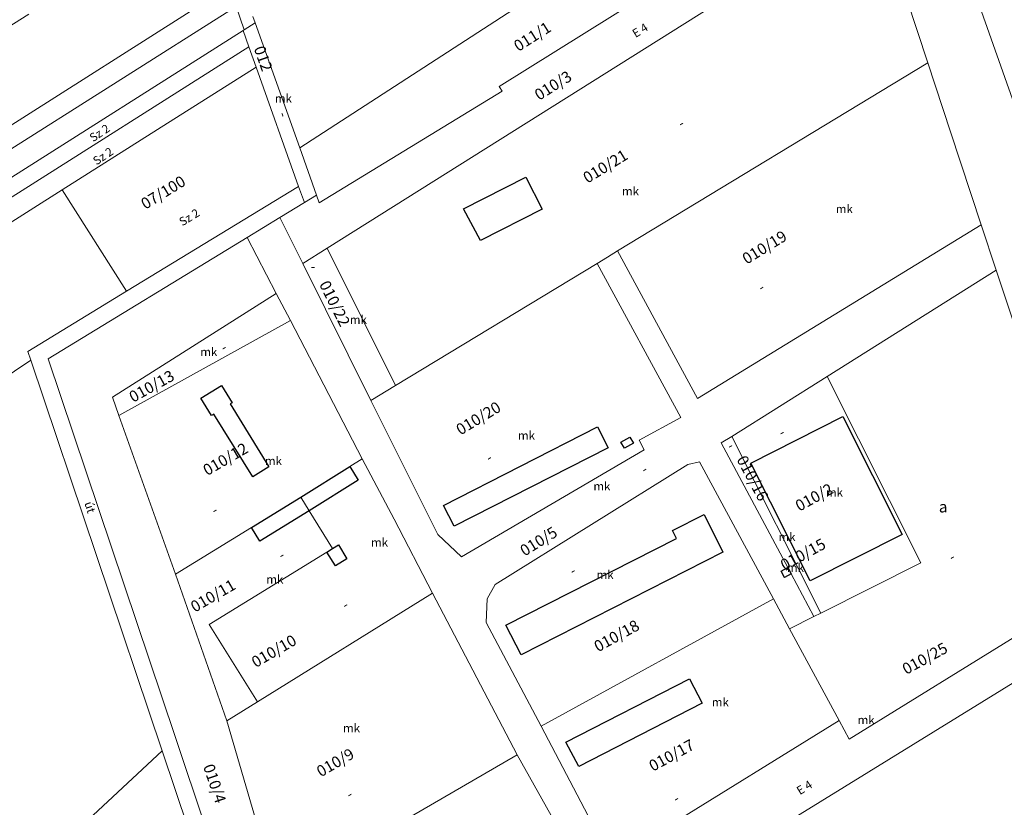
# Model space of a CAD drawing. Units: millimetres. Extents: x -5305453 to -5294188, y -9260247 to -9242236.
# Drawn here: x -5299691 to -5299341, y -9256900 to -9256620 of the extents above; entities that cross this region are included whole.
import ezdxf

# ---------------------------------------------------------------- set-up
doc = ezdxf.new("R2010")
doc.units = ezdxf.units.MM
doc.header["$MEASUREMENT"] = 0
for name, color, linetype, lineweight in [('Egyéb_Toll_száma__10', 134, 'Continuous', 18), ('ITR-10-FRL_HATAR_Toll_száma__187', 254, 'Continuous', 0), ('ITR-11-HRSZ_Toll_száma__187', 254, 'Continuous', 0), ('ITR-12-ALR_HATAR_Toll_száma__128', 255, 'Continuous', 0), ('ITR-13-ALR_JEL_Toll_száma__128', 255, 'Continuous', 0), ('ITR-15-MIN_OSZT_Toll_száma__83', 21, 'Continuous', 13)]:
    doc.layers.add(name, color=color, linetype=linetype, lineweight=lineweight)
doc.layers.add('ITR-31-GAZD_EPULET_Toll_száma__8', color=12, linetype='Continuous')
doc.styles.add('ELKÉSZÜLT_STÍLUS_1', font='arial.ttf')

msp = doc.modelspace()

# ---------------------------------------------------------------- linework, layer by layer
at = {"layer": 'ITR-10-FRL_HATAR_Toll_száma__187'}
for p, q in [((-5299591.86, -9256665.51), (-5299412.45, -9256549.3)), ((-5299520.98, -9256643.71), (-5299392.27, -9256563.33)), ((-5299582.12, -9256701.22), (-5299387.21, -9256578.7)), ((-5299368.55, -9256635.38), (-5299387.21, -9256578.7)), ((-5299616.93, -9256608.21), (-5299819.22, -9256736.79)), ((-5299816.98, -9256743.48), (-5299614.48, -9256615.3)), ((-5299611.62, -9256623.58), (-5299614.48, -9256615.3)), ((-5299350.2, -9256615.11), (-5299331.88, -9256667.22)), ((-5299688.16, -9256617.96), (-5299701.73, -9256626.55)), ((-5299608.56, -9256618.88), (-5299607.67, -9256621.08)), ((-5299607.67, -9256621.08), (-5299608.56, -9256618.88)), ((-5299611.62, -9256623.58), (-5299612, -9256623.82)), ((-5299612, -9256623.82), (-5299611.62, -9256623.58)), ((-5299607.67, -9256621.08), (-5299611.62, -9256623.58)), ((-5299611.62, -9256623.58), (-5299607.67, -9256621.08)), ((-5299591.86, -9256665.51), (-5299607.67, -9256621.08)), ((-5299612, -9256623.82), (-5299814.18, -9256751.94)), ((-5299814.18, -9256751.94), (-5299612, -9256623.82)), ((-5299609.95, -9256629.58), (-5299612, -9256623.82)), ((-5299810.99, -9256756.97), (-5299609.95, -9256629.58)), ((-5299607.37, -9256636.82), (-5299609.95, -9256629.58)), ((-5299642.47, -9256659.05), (-5299607.37, -9256636.82)), ((-5299592.27, -9256679.26), (-5299607.37, -9256636.82)), ((-5299478.87, -9256702.2), (-5299368.55, -9256635.38)), ((-5299360.51, -9256659.81), (-5299368.55, -9256635.38)), ((-5299519.92, -9256645.41), (-5299520.98, -9256643.71)), ((-5299584.91, -9256685.04), (-5299519.92, -9256645.41)), ((-5299676.25, -9256680.47), (-5299642.47, -9256659.05)), ((-5299349.6, -9256692.87), (-5299360.51, -9256659.81)), ((-5299585.86, -9256682.37), (-5299591.86, -9256665.51)), ((-5299653.4, -9256716.54), (-5299592.27, -9256679.26)), ((-5299592.27, -9256679.26), (-5299590.22, -9256685.03)), ((-5299806.98, -9256763.31), (-5299676.25, -9256680.47)), ((-5299676.25, -9256680.47), (-5299653.4, -9256716.54)), ((-5299590.22, -9256685.03), (-5299585.86, -9256682.37)), ((-5299585.86, -9256682.37), (-5299584.91, -9256685.04)), ((-5299590.22, -9256685.03), (-5299598.96, -9256690.36)), ((-5299598.96, -9256690.36), (-5299610.57, -9256697.44)), ((-5299598.96, -9256690.36), (-5299590.82, -9256706.69)), ((-5299450.45, -9256754.65), (-5299349.6, -9256692.87)), ((-5299344.27, -9256709.02), (-5299349.6, -9256692.87)), ((-5299610.57, -9256697.44), (-5299681.27, -9256740.56)), ((-5299610.57, -9256697.44), (-5299600.19, -9256717.31)), ((-5299590.82, -9256706.69), (-5299582.12, -9256701.22)), ((-5299557.78, -9256750.09), (-5299582.12, -9256701.22)), ((-5299482.5, -9256704.4), (-5299478.87, -9256702.2)), ((-5299478.87, -9256702.2), (-5299450.45, -9256754.65)), ((-5299590.82, -9256706.69), (-5299566.55, -9256755.41)), ((-5299557.78, -9256750.09), (-5299486.1, -9256706.64)), ((-5299486.1, -9256706.64), (-5299482.5, -9256704.4)), ((-5299456.44, -9256761.42), (-5299486.1, -9256706.64)), ((-5299404.37, -9256746.81), (-5299344.27, -9256709.02)), ((-5299325.95, -9256764.56), (-5299344.27, -9256709.02)), ((-5299688.48, -9256737.93), (-5299653.4, -9256716.54)), ((-5299600.19, -9256717.31), (-5299658.45, -9256754.23)), ((-5299595.15, -9256726.95), (-5299600.19, -9256717.31)), ((-5299656.14, -9256760.73), (-5299595.15, -9256726.95)), ((-5299569.65, -9256776.12), (-5299595.15, -9256726.95)), ((-5299687.44, -9256741.03), (-5299688.48, -9256737.93)), ((-5299790.16, -9256809.89), (-5299687.44, -9256741.03)), ((-5299640.79, -9256879.94), (-5299687.44, -9256741.03)), ((-5299681.27, -9256740.56), (-5299636.27, -9256874.54)), ((-5299404.37, -9256746.81), (-5299438.27, -9256768.13)), ((-5299371.07, -9256813.06), (-5299404.37, -9256746.81)), ((-5299566.55, -9256755.41), (-5299557.78, -9256750.09)), ((-5299658.45, -9256754.23), (-5299656.14, -9256760.73)), ((-5299566.55, -9256755.41), (-5299546.47, -9256795.73)), ((-5299656.14, -9256760.73), (-5299636.07, -9256817.08)), ((-5299471.24, -9256769.45), (-5299456.44, -9256761.42)), ((-5299469.39, -9256772.86), (-5299471.24, -9256769.45)), ((-5299438.27, -9256768.13), (-5299442.01, -9256770.48)), ((-5299442.01, -9256770.48), (-5299418.41, -9256814.76)), ((-5299438.27, -9256768.13), (-5299406.69, -9256830.96)), ((-5299534.41, -9256810.99), (-5299469.39, -9256772.86)), ((-5299574.01, -9256778.81), (-5299569.65, -9256776.12)), ((-5299558.35, -9256797.52), (-5299569.65, -9256776.12)), ((-5299449.73, -9256777.19), (-5299453.92, -9256778.09)), ((-5299423.47, -9256825.88), (-5299449.73, -9256777.19)), ((-5299591.51, -9256789.69), (-5299574.01, -9256778.81)), ((-5299453.92, -9256778.09), (-5299522.34, -9256820.78)), ((-5299609.02, -9256800.58), (-5299591.51, -9256789.69)), ((-5299588.51, -9256794.55), (-5299591.51, -9256789.69)), ((-5299580.17, -9256807.99), (-5299588.51, -9256794.55)), ((-5299544.66, -9256823.91), (-5299558.35, -9256797.52)), ((-5299546.47, -9256795.73), (-5299542.77, -9256803.04)), ((-5299636.07, -9256817.08), (-5299609.02, -9256800.58)), ((-5299542.77, -9256803.04), (-5299534.41, -9256810.99)), ((-5299624, -9256835), (-5299582.23, -9256809.26)), ((-5299582.23, -9256809.26), (-5299580.17, -9256807.99)), ((-5299418.41, -9256814.76), (-5299420.74, -9256816)), ((-5299420.74, -9256816), (-5299419.52, -9256818.29)), ((-5299417.19, -9256817.05), (-5299418.41, -9256814.76)), ((-5299406.69, -9256830.96), (-5299371.07, -9256813.06)), ((-5299636.07, -9256817.08), (-5299617.8, -9256869.32)), ((-5299419.52, -9256818.29), (-5299417.19, -9256817.05)), ((-5299417.19, -9256817.05), (-5299409.12, -9256832.18)), ((-5299522.34, -9256820.78), (-5299525.24, -9256825.92)), ((-5299606.85, -9256862.52), (-5299544.66, -9256823.91)), ((-5299514.56, -9256881.34), (-5299544.66, -9256823.91)), ((-5299525.24, -9256825.92), (-5299525.55, -9256834.33)), ((-5299506.09, -9256871.16), (-5299423.47, -9256825.88)), ((-5299417.76, -9256836.51), (-5299423.47, -9256825.88)), ((-5299417.76, -9256836.51), (-5299409.12, -9256832.18)), ((-5299409.12, -9256832.18), (-5299406.69, -9256830.96)), ((-5299606.85, -9256862.52), (-5299624, -9256835)), ((-5299525.55, -9256834.33), (-5299506.09, -9256871.16)), ((-5299400.14, -9256869.19), (-5299417.76, -9256836.51)), ((-5299617.8, -9256869.32), (-5299606.85, -9256862.52)), ((-5299617.8, -9256869.32), (-5299599.84, -9256930.73)), ((-5299506.09, -9256871.16), (-5299480.86, -9256919)), ((-5299480.86, -9256919), (-5299400.14, -9256869.19)), ((-5299636.27, -9256874.54), (-5299588.41, -9257017.06)), ((-5299621.57, -9256937.17), (-5299640.79, -9256879.94)), ((-5299599.84, -9256930.73), (-5299514.56, -9256881.34)), ((-5299485.24, -9256933.5), (-5299514.56, -9256881.34))]:
    msp.add_line(p, q, dxfattribs=at)
at = {"layer": 'ITR-12-ALR_HATAR_Toll_száma__128'}
for p, q in [((-5299404.37, -9256746.81), (-5299344.27, -9256709.02)), ((-5299344.27, -9256709.02), (-5299325.95, -9256764.56)), ((-5299371.07, -9256813.06), (-5299404.37, -9256746.81)), ((-5299406.69, -9256830.96), (-5299371.07, -9256813.06)), ((-5299417.76, -9256836.51), (-5299409.12, -9256832.18)), ((-5299409.12, -9256832.18), (-5299406.69, -9256830.96)), ((-5299324.44, -9256831.24), (-5299396.6, -9256875.77)), ((-5299400.14, -9256869.19), (-5299417.76, -9256836.51)), ((-5299470.4, -9256937.22), (-5299320.14, -9256844.51)), ((-5299480.86, -9256919), (-5299400.14, -9256869.19)), ((-5299396.6, -9256875.77), (-5299400.14, -9256869.19))]:
    msp.add_line(p, q, dxfattribs=at)
at = {"layer": 'ITR-15-MIN_OSZT_Toll_száma__83'}
for p, q in [((-5299591.86, -9256665.51), (-5299412.45, -9256549.3)), ((-5299520.98, -9256643.71), (-5299392.27, -9256563.33)), ((-5299582.12, -9256701.22), (-5299387.21, -9256578.7)), ((-5299368.55, -9256635.38), (-5299387.21, -9256578.7)), ((-5299616.93, -9256608.21), (-5299819.22, -9256736.79)), ((-5299816.98, -9256743.48), (-5299614.48, -9256615.3)), ((-5299611.62, -9256623.58), (-5299614.48, -9256615.3)), ((-5299350.2, -9256615.11), (-5299331.88, -9256667.22)), ((-5299688.16, -9256617.96), (-5299701.73, -9256626.55)), ((-5299608.56, -9256618.88), (-5299607.67, -9256621.08)), ((-5299607.67, -9256621.08), (-5299608.56, -9256618.88)), ((-5299611.62, -9256623.58), (-5299612, -9256623.82)), ((-5299612, -9256623.82), (-5299611.62, -9256623.58)), ((-5299607.67, -9256621.08), (-5299611.62, -9256623.58)), ((-5299611.62, -9256623.58), (-5299607.67, -9256621.08)), ((-5299591.86, -9256665.51), (-5299607.67, -9256621.08)), ((-5299612, -9256623.82), (-5299814.18, -9256751.94)), ((-5299814.18, -9256751.94), (-5299612, -9256623.82)), ((-5299609.95, -9256629.58), (-5299612, -9256623.82)), ((-5299810.99, -9256756.97), (-5299609.95, -9256629.58)), ((-5299607.37, -9256636.82), (-5299609.95, -9256629.58)), ((-5299642.47, -9256659.05), (-5299607.37, -9256636.82)), ((-5299592.27, -9256679.26), (-5299607.37, -9256636.82)), ((-5299478.87, -9256702.2), (-5299368.55, -9256635.38)), ((-5299360.51, -9256659.81), (-5299368.55, -9256635.38)), ((-5299519.92, -9256645.41), (-5299520.98, -9256643.71)), ((-5299584.91, -9256685.04), (-5299519.92, -9256645.41)), ((-5299676.25, -9256680.47), (-5299642.47, -9256659.05)), ((-5299349.6, -9256692.87), (-5299360.51, -9256659.81)), ((-5299585.86, -9256682.37), (-5299591.86, -9256665.51)), ((-5299653.4, -9256716.54), (-5299592.27, -9256679.26)), ((-5299592.27, -9256679.26), (-5299590.22, -9256685.03)), ((-5299806.98, -9256763.31), (-5299676.25, -9256680.47)), ((-5299676.25, -9256680.47), (-5299653.4, -9256716.54)), ((-5299590.22, -9256685.03), (-5299585.86, -9256682.37)), ((-5299585.86, -9256682.37), (-5299584.91, -9256685.04)), ((-5299590.22, -9256685.03), (-5299598.96, -9256690.36)), ((-5299598.96, -9256690.36), (-5299610.57, -9256697.44)), ((-5299598.96, -9256690.36), (-5299590.82, -9256706.69)), ((-5299450.45, -9256754.65), (-5299349.6, -9256692.87)), ((-5299344.27, -9256709.02), (-5299349.6, -9256692.87)), ((-5299610.57, -9256697.44), (-5299681.27, -9256740.56)), ((-5299610.57, -9256697.44), (-5299600.19, -9256717.31)), ((-5299590.82, -9256706.69), (-5299582.12, -9256701.22)), ((-5299557.78, -9256750.09), (-5299582.12, -9256701.22)), ((-5299482.5, -9256704.4), (-5299478.87, -9256702.2)), ((-5299478.87, -9256702.2), (-5299450.45, -9256754.65)), ((-5299590.82, -9256706.69), (-5299566.55, -9256755.41)), ((-5299557.78, -9256750.09), (-5299486.1, -9256706.64)), ((-5299486.1, -9256706.64), (-5299482.5, -9256704.4)), ((-5299456.44, -9256761.42), (-5299486.1, -9256706.64)), ((-5299344.27, -9256709.02), (-5299404.37, -9256746.81)), ((-5299325.95, -9256764.56), (-5299344.27, -9256709.02)), ((-5299688.48, -9256737.93), (-5299653.4, -9256716.54)), ((-5299600.19, -9256717.31), (-5299658.45, -9256754.23)), ((-5299595.15, -9256726.95), (-5299600.19, -9256717.31)), ((-5299656.14, -9256760.73), (-5299595.15, -9256726.95)), ((-5299569.65, -9256776.12), (-5299595.15, -9256726.95)), ((-5299687.44, -9256741.03), (-5299688.48, -9256737.93)), ((-5299790.16, -9256809.89), (-5299687.44, -9256741.03)), ((-5299640.79, -9256879.94), (-5299687.44, -9256741.03)), ((-5299681.27, -9256740.56), (-5299636.27, -9256874.54)), ((-5299404.37, -9256746.81), (-5299438.27, -9256768.13)), ((-5299404.37, -9256746.81), (-5299371.07, -9256813.06)), ((-5299566.55, -9256755.41), (-5299557.78, -9256750.09)), ((-5299658.45, -9256754.23), (-5299656.14, -9256760.73)), ((-5299566.55, -9256755.41), (-5299546.47, -9256795.73)), ((-5299656.14, -9256760.73), (-5299636.07, -9256817.08)), ((-5299471.24, -9256769.45), (-5299456.44, -9256761.42)), ((-5299469.39, -9256772.86), (-5299471.24, -9256769.45)), ((-5299438.27, -9256768.13), (-5299442.01, -9256770.48)), ((-5299442.01, -9256770.48), (-5299418.41, -9256814.76)), ((-5299438.27, -9256768.13), (-5299406.69, -9256830.96)), ((-5299534.41, -9256810.99), (-5299469.39, -9256772.86)), ((-5299574.01, -9256778.81), (-5299569.65, -9256776.12)), ((-5299558.35, -9256797.52), (-5299569.65, -9256776.12)), ((-5299449.73, -9256777.19), (-5299453.92, -9256778.09)), ((-5299423.47, -9256825.88), (-5299449.73, -9256777.19)), ((-5299591.51, -9256789.69), (-5299574.01, -9256778.81)), ((-5299453.92, -9256778.09), (-5299522.34, -9256820.78)), ((-5299609.02, -9256800.58), (-5299591.51, -9256789.69)), ((-5299588.51, -9256794.55), (-5299591.51, -9256789.69)), ((-5299580.17, -9256807.99), (-5299588.51, -9256794.55)), ((-5299544.66, -9256823.91), (-5299558.35, -9256797.52)), ((-5299546.47, -9256795.73), (-5299542.77, -9256803.04)), ((-5299636.07, -9256817.08), (-5299609.02, -9256800.58)), ((-5299542.77, -9256803.04), (-5299534.41, -9256810.99)), ((-5299624, -9256835), (-5299582.23, -9256809.26)), ((-5299582.23, -9256809.26), (-5299580.17, -9256807.99)), ((-5299418.41, -9256814.76), (-5299420.74, -9256816)), ((-5299420.74, -9256816), (-5299419.52, -9256818.29)), ((-5299417.19, -9256817.05), (-5299418.41, -9256814.76)), ((-5299371.07, -9256813.06), (-5299406.69, -9256830.96)), ((-5299636.07, -9256817.08), (-5299617.8, -9256869.32)), ((-5299419.52, -9256818.29), (-5299417.19, -9256817.05)), ((-5299417.19, -9256817.05), (-5299409.12, -9256832.18)), ((-5299522.34, -9256820.78), (-5299525.24, -9256825.92)), ((-5299606.85, -9256862.52), (-5299544.66, -9256823.91)), ((-5299514.56, -9256881.34), (-5299544.66, -9256823.91)), ((-5299525.24, -9256825.92), (-5299525.55, -9256834.33)), ((-5299506.09, -9256871.16), (-5299423.47, -9256825.88)), ((-5299417.76, -9256836.51), (-5299423.47, -9256825.88)), ((-5299409.12, -9256832.18), (-5299417.76, -9256836.51)), ((-5299406.69, -9256830.96), (-5299409.12, -9256832.18)), ((-5299324.44, -9256831.24), (-5299396.6, -9256875.77)), ((-5299606.85, -9256862.52), (-5299624, -9256835)), ((-5299525.55, -9256834.33), (-5299506.09, -9256871.16)), ((-5299417.76, -9256836.51), (-5299400.14, -9256869.19)), ((-5299470.4, -9256937.22), (-5299320.14, -9256844.51)), ((-5299617.8, -9256869.32), (-5299606.85, -9256862.52)), ((-5299617.8, -9256869.32), (-5299599.84, -9256930.73)), ((-5299506.09, -9256871.16), (-5299480.86, -9256919)), ((-5299400.14, -9256869.19), (-5299480.86, -9256919)), ((-5299396.6, -9256875.77), (-5299400.14, -9256869.19)), ((-5299636.27, -9256874.54), (-5299588.41, -9257017.06)), ((-5299640.79, -9256879.94), (-5299733.57, -9256966.53)), ((-5299621.57, -9256937.17), (-5299640.79, -9256879.94)), ((-5299599.84, -9256930.73), (-5299514.56, -9256881.34)), ((-5299485.24, -9256933.5), (-5299514.56, -9256881.34))]:
    msp.add_line(p, q, dxfattribs=at)
at = {"layer": 'ITR-31-GAZD_EPULET_Toll_száma__8'}
for p, q in [((-5299533.61, -9256687.23), (-5299511.55, -9256675.93)), ((-5299511.55, -9256675.93), (-5299505.74, -9256687.33)), ((-5299527.56, -9256698.54), (-5299533.61, -9256687.23)), ((-5299505.74, -9256687.33), (-5299527.56, -9256698.54)), ((-5299626.97, -9256754.54), (-5299619.67, -9256750)), ((-5299619.67, -9256750), (-5299615.86, -9256756.15)), ((-5299623.18, -9256760.67), (-5299626.97, -9256754.54)), ((-5299615.86, -9256756.15), (-5299616.63, -9256756.62)), ((-5299616.63, -9256756.62), (-5299602.8, -9256779)), ((-5299622.41, -9256760.19), (-5299623.18, -9256760.67)), ((-5299608.58, -9256782.57), (-5299622.41, -9256760.19)), ((-5299431.55, -9256777.6), (-5299398.87, -9256761.1)), ((-5299398.87, -9256761.1), (-5299377.78, -9256803.05)), ((-5299540.74, -9256792.68), (-5299486.04, -9256764.74)), ((-5299486.04, -9256764.74), (-5299482.2, -9256772.18)), ((-5299477.73, -9256770.18), (-5299474.55, -9256768.36)), ((-5299476.48, -9256772.37), (-5299477.73, -9256770.18)), ((-5299473.23, -9256770.51), (-5299476.48, -9256772.37)), ((-5299474.55, -9256768.36), (-5299473.23, -9256770.51)), ((-5299482.2, -9256772.18), (-5299536.93, -9256800.03)), ((-5299410.47, -9256819.53), (-5299431.55, -9256777.6)), ((-5299602.8, -9256779), (-5299608.58, -9256782.57)), ((-5299591.51, -9256789.69), (-5299574.01, -9256778.81)), ((-5299574.01, -9256778.81), (-5299571.06, -9256783.67)), ((-5299571.06, -9256783.67), (-5299588.51, -9256794.55)), ((-5299609.02, -9256800.58), (-5299591.51, -9256789.69)), ((-5299588.51, -9256794.55), (-5299606.01, -9256805.41)), ((-5299536.93, -9256800.03), (-5299540.74, -9256792.68)), ((-5299459.39, -9256801.65), (-5299448.14, -9256795.92)), ((-5299448.14, -9256795.92), (-5299441.44, -9256809.25)), ((-5299606.01, -9256805.41), (-5299609.02, -9256800.58)), ((-5299457.98, -9256804.41), (-5299459.39, -9256801.65)), ((-5299518.56, -9256835.28), (-5299457.98, -9256804.41)), ((-5299377.78, -9256803.05), (-5299410.47, -9256819.53)), ((-5299582.23, -9256809.26), (-5299580.17, -9256807.99)), ((-5299579.19, -9256814.2), (-5299582.23, -9256809.26)), ((-5299580.17, -9256807.99), (-5299578.11, -9256806.72)), ((-5299578.11, -9256806.72), (-5299575.07, -9256811.65)), ((-5299441.44, -9256809.25), (-5299513.21, -9256845.83)), ((-5299575.07, -9256811.65), (-5299579.19, -9256814.2)), ((-5299420.74, -9256816), (-5299418.41, -9256814.76)), ((-5299419.52, -9256818.29), (-5299420.74, -9256816)), ((-5299418.41, -9256814.76), (-5299417.19, -9256817.05)), ((-5299417.19, -9256817.05), (-5299419.52, -9256818.29)), ((-5299513.21, -9256845.83), (-5299518.56, -9256835.28)), ((-5299497.24, -9256876.87), (-5299453.3, -9256854.33)), ((-5299453.3, -9256854.33), (-5299448.84, -9256863.03)), ((-5299448.84, -9256863.03), (-5299492.69, -9256885.52)), ((-5299492.69, -9256885.52), (-5299497.24, -9256876.87))]:
    msp.add_line(p, q, dxfattribs=at)

# ---------------------------------------------------------------- texts
at = {"layer": 'Egyéb_Toll_száma__10', "attachment_point": 7, "style": 'ELKÉSZÜLT_STÍLUS_1'}
for s, insert, char_height, rotation in [('\\A1;{\\fArial|b0|i0|c238|p38;-}', (-5299599.54, -9256653.48), 3.5, 289.6), ('\\A1;{\\fArial|b0|i0|c238|p38;-}', (-5299456.17, -9256658.66), 3.5, 31.5), ('\\A1;{\\fArial|b0|i0|c238|p38;-}', (-5299427.64, -9256716.96), 3.5, 31.5), ('\\A1;{\\fArial|b0|i0|c238|p38;-}', (-5299618.82, -9256738.35), 3.5, 29), ('\\A1;{\\fArial|b0|i0|c238|p38;-}', (-5299420.48, -9256768.53), 3.5, 28.7), ('\\A1;{\\fArial|b0|i0|c238|p38;-}', (-5299438.81, -9256773.27), 3.5, 28.7), ('\\A1;{\\fArial|b0|i0|c238|p38;-}', (-5299524.46, -9256777.55), 3.5, 31.2), ('\\A1;{\\fArial|b0|i0|c238|p38;-}', (-5299469.24, -9256781.66), 3.5, 32.2), ('\\A1;{\\fArial|b0|i0|c238|p38;út}', (-5299668.48, -9256791.89), 3, 288.6), ('\\A1;{\\fArial|b0|i0|c238|p38;-}', (-5299622.05, -9256796.19), 3.5, 30.1), ('\\A1;{\\fArial|b0|i0|c238|p38;-}', (-5299598.24, -9256812.16), 3.5, 30.1), ('\\A1;{\\fArial|b0|i0|c238|p38;-}', (-5299359.97, -9256812.84), 3.5, 28.7), ('\\A1;{\\fArial|b0|i0|c238|p38;-}', (-5299494.78, -9256817.75), 3.5, 28.7), ('\\A1;{\\fArial|b0|i0|c238|p38;-}', (-5299418.57, -9256816.99), 3.5, 28.7), ('\\A1;{\\fArial|b0|i0|c238|p38;-}', (-5299575.6, -9256829.87), 3.5, 30.1), ('\\A1;{\\fArial|b0|i0|c238|p38;-}', (-5299574.06, -9256897.21), 3.5, 30.1), ('\\A1;{\\fArial|b0|i0|c238|p38;-}', (-5299458.02, -9256898.74), 3.5, 28.7)]:
    msp.add_mtext(s, dxfattribs=dict(at, insert=insert, char_height=char_height, rotation=rotation))
at = {"layer": 'Egyéb_Toll_száma__10', "insert": (-5299587.95, -9256709.42), "char_height": 3.5, "attachment_point": 7, "style": 'ELKÉSZÜLT_STÍLUS_1'}
msp.add_mtext('\\A1;{\\fArial|b0|i0|c238|p38;-}', dxfattribs=at)
at = {"layer": 'ITR-11-HRSZ_Toll_száma__187', "char_height": 4, "attachment_point": 7, "style": 'ELKÉSZÜLT_STÍLUS_1'}
for s, insert, rotation in [('\\A1;{\\fArial|b0|i0|c238|p38;011/1}', (-5299514.14, -9256631.48), 32.4), ('\\A1;{\\fArial|b0|i0|c238|p38;012}', (-5299608.25, -9256630.17), 289.6), ('\\A1;{\\fArial|b0|i0|c238|p38;010/3}', (-5299506.77, -9256648.86), 32.2), ('\\A1;{\\fArial|b0|i0|c238|p38;010/21}', (-5299489.57, -9256678.33), 31.5), ('\\A1;{\\fArial|b0|i0|c238|p38;07/100}', (-5299646.74, -9256687.59), 31.4), ('\\A1;{\\fArial|b0|i0|c238|p38;010/19}', (-5299432.99, -9256707.11), 31.5), ('\\A1;{\\fArial|b0|i0|c238|p38;010/22}', (-5299585.06, -9256714.04), 296.5), ('\\A1;{\\fArial|b0|i0|c238|p38;010/13}', (-5299651.09, -9256756.23), 29), ('\\A1;{\\fArial|b0|i0|c238|p38;010/20}', (-5299534.72, -9256767.86), 31.2), ('\\A1;{\\fArial|b0|i0|c238|p38;010/12}', (-5299624.75, -9256782.27), 30.1), ('\\A1;{\\fArial|b0|i0|c238|p38;010/16}', (-5299436.72, -9256776.32), 298.1), ('\\A1;{\\fArial|b0|i0|c238|p38;010/2}', (-5299414.29, -9256794.94), 28.7), ('\\A1;{\\fArial|b0|i0|c238|p38;010/5}', (-5299511.93, -9256810.91), 32), ('\\A1;{\\fArial|b0|i0|c238|p38;010/15}', (-5299419.6, -9256815.97), 28.7), ('\\A1;{\\fArial|b0|i0|c238|p38;010/11}', (-5299629.16, -9256830.84), 30.1), ('\\A1;{\\fArial|b0|i0|c238|p38;010/18}', (-5299485.85, -9256844.94), 28.7), ('\\A1;{\\fArial|b0|i0|c238|p38;010/10}', (-5299607.51, -9256850.52), 30.1), ('\\A1;{\\fArial|b0|i0|c238|p38;010/25}', (-5299376.28, -9256852.98), 28.7), ('\\A1;{\\fArial|b0|i0|c238|p38;010/17}', (-5299466.32, -9256887.42), 28.7), ('\\A1;{\\fArial|b0|i0|c238|p38;010/9}', (-5299584.39, -9256889.39), 30.1), ('\\A1;{\\fArial|b0|i0|c238|p38;010/4}', (-5299626.26, -9256885.45), 288.6)]:
    msp.add_mtext(s, dxfattribs=dict(at, insert=insert, rotation=rotation))
at = {"layer": 'ITR-13-ALR_JEL_Toll_száma__128', "insert": (-5299364.69, -9256795.18), "char_height": 4, "attachment_point": 7, "style": 'ELKÉSZÜLT_STÍLUS_1'}
msp.add_mtext('\\A1;{\\fArial|b0|i0|c238|p38;a}', dxfattribs=at)
at = {"layer": 'ITR-15-MIN_OSZT_Toll_száma__83', "char_height": 3, "attachment_point": 7, "style": 'ELKÉSZÜLT_STÍLUS_1'}
for s, insert, rotation in [('\\A1;{\\fArial|b0|i0|c238|p38;E 4}', (-5299472.49, -9256626.51), 31.4), ('\\A1;{\\fArial|b0|i0|c238|p38;Sz 2}', (-5299665.32, -9256663.59), 33.8), ('\\A1;{\\fArial|b0|i0|c238|p38;Sz 2}', (-5299664.1, -9256671.84), 33.8), ('\\A1;{\\fArial|b0|i0|c238|p38;Sz 2}', (-5299633.6, -9256693.47), 31.4), ('\\A1;{\\fArial|b0|i0|c238|p38;E 4}', (-5299414.08, -9256895.72), 31.9)]:
    msp.add_mtext(s, dxfattribs=dict(at, insert=insert, rotation=rotation))
for insert in [(-5299600.71, -9256649.46), (-5299477.32, -9256682.45), (-5299401.32, -9256688.77), (-5299574.05, -9256728.14), (-5299627.21, -9256739.59), (-5299514.3, -9256769.3), (-5299604.24, -9256778.35), (-5299487.48, -9256787.35), (-5299404.83, -9256789.53), (-5299421.68, -9256805.38), (-5299566.53, -9256807.32), (-5299486.35, -9256818.84), (-5299418.69, -9256816.31), (-5299603.75, -9256820.45), (-5299445.39, -9256864.13), (-5299393.56, -9256870.45), (-5299576.47, -9256873.35)]:
    msp.add_mtext('\\A1;{\\fArial|b0|i0|c238|p38;mk}', dxfattribs=dict(at, insert=insert))

doc.saveas('drawing.dxf')
